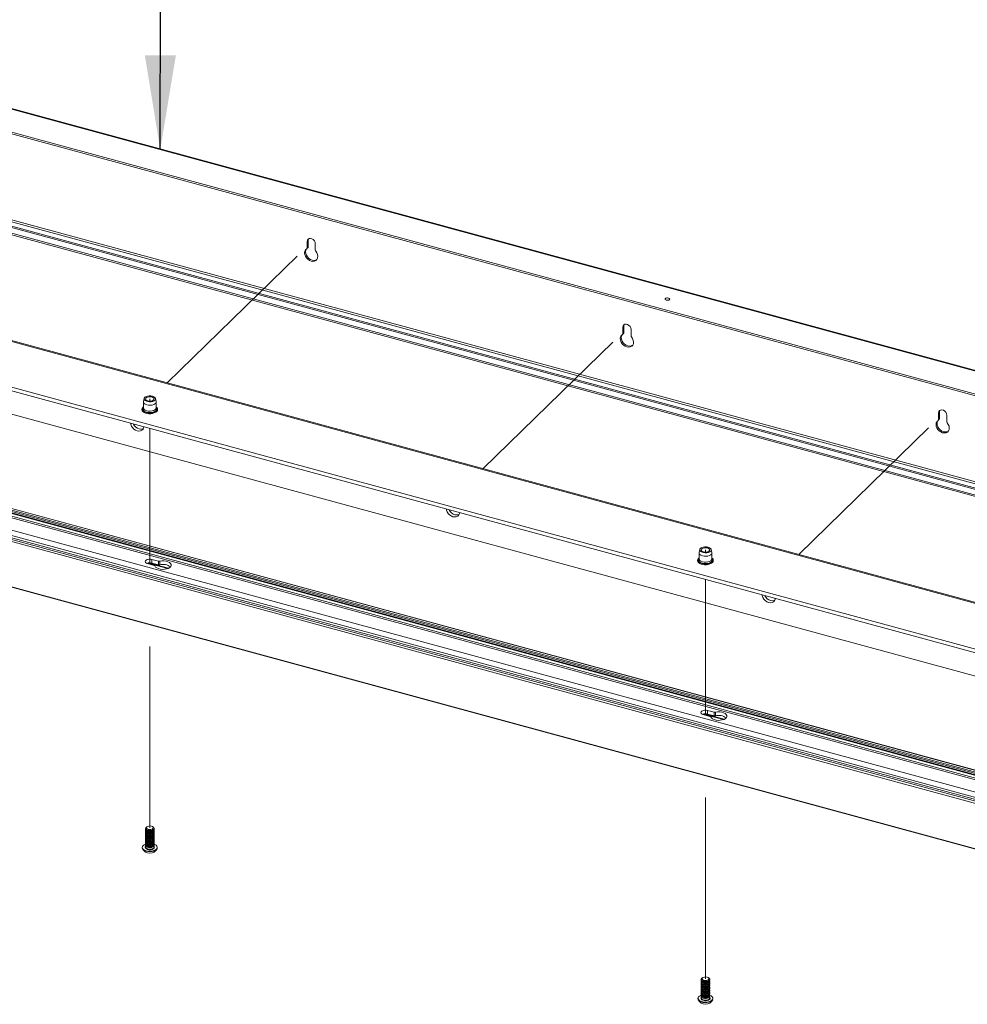
# Paper-space layout 'Sheet3' of a CAD drawing. Units: millimetres. Extents: x 0 to 420, y 0 to 297.
# Drawn here: x 357 to 390, y 182 to 217 of the extents above; entities that cross this region are included whole.
import ezdxf

# ---------------------------------------------------------------- set-up
doc = ezdxf.new("R2010")
doc.units = ezdxf.units.MM
doc.linetypes.add('PHANTOM', pattern=[12.7, 6.35, -1.27, 1.27, -1.27, 1.27, -1.27])
doc.dimstyles.new('SLDDIMSTYLE6', dxfattribs={"dimtxt": 0.18, "dimasz": 3.302, "dimexe": 0, "dimexo": 0.0625, "dimgap": 0, "dimtad": 0, "dimtih": 1, "dimtoh": 1, "dimdec": 0, "dimrnd": 1e-09, "dimzin": 0, "dimdsep": 46, "dimtxsty": 'Standard', "dimsah": 1, "dimcen": 0.09, "dimadec": 0, "dimazin": 0, "dimtfac": 3.302, "dimtdec": 0, "dimtofl": 0, "dimtmove": 0, "dimatfit": 3, "dimfxl": 1, "dimfrac": 2, "dimtolj": 1, "dimtzin": 0, "dimarcsym": 0})

psp = doc.layouts.new('Sheet3')

# ---------------------------------------------------------------- linework, layer by layer
at = {"color": 7, "linetype": 'Continuous', "lineweight": 18}
for p, q in [((405.2638, 186.2152), (216.2194, 237.5934)), ((405.2769, 186.2206), (216.2325, 237.5988)), ((215.9627, 237.3429), (405.0071, 185.9647)), ((216.1005, 237.4505), (405.1449, 186.0723)), ((216.1084, 237.477), (405.1527, 186.0988)), ((216.1493, 237.3429), (405.1937, 185.9647)), ((216.1673, 237.5056), (405.2117, 186.1274)), ((216.1727, 237.5479), (405.2171, 186.1697)), ((215.6127, 237.0013), (404.6571, 185.6231)), ((404.377, 185.3069), (215.3327, 236.6851)), ((215.356, 236.7508), (404.4004, 185.3725)), ((215.4027, 236.7963), (404.4471, 185.4181)), ((215.467, 236.8511), (404.5114, 185.4729)), ((404.5172, 185.4767), (215.4728, 236.8549)), ((215.3327, 235.0903), (404.377, 183.7121)), ((215.3378, 235.0776), (404.3822, 183.6994)), ((411.3448, 198.5489), (316.8227, 224.238)), ((411.3776, 198.5624), (316.8554, 224.2515)), ((316.181, 223.6117), (410.7031, 197.9226)), ((316.181, 223.5474), (410.7031, 197.8583)), ((411.8104, 194.5514), (316.846, 220.3607)), ((411.437, 194.3798), (316.4726, 220.1891)), ((411.472, 194.414), (316.5076, 220.2233)), ((316.8227, 220.295), (411.7871, 194.4857)), ((411.437, 194.187), (316.4726, 219.9963)), ((316.4982, 219.9326), (411.4626, 194.1233)), ((405.6955, 191.9474), (310.7311, 217.7567)), ((405.7479, 191.969), (310.7835, 217.7783)), ((402.201, 191.2957), (311.6587, 215.9031)), ((311.6587, 215.7745), (402.098, 191.1951)), ((401.5943, 190.5196), (311.122, 215.1081)), ((367.0036, 208.7861), (367.0386, 208.8203)), ((367.0036, 208.5539), (367.0036, 208.7861)), ((367.0386, 208.5881), (367.0386, 208.8203)), ((367.291, 208.708), (367.291, 208.4758)), ((366.9943, 208.5302), (367.0293, 208.5643)), ((367.0036, 208.5539), (367.0386, 208.5881)), ((378.0495, 205.5256), (378.0845, 205.5598)), ((378.0588, 205.7815), (378.0938, 205.8157)), ((378.0588, 205.5494), (378.0588, 205.7815)), ((378.0588, 205.5494), (378.0938, 205.5835)), ((378.0938, 205.5835), (378.0938, 205.8157)), ((378.3462, 205.7034), (378.3462, 205.4712)), ((361.2706, 203.1612), (361.2706, 202.9555)), ((361.297, 203.2807), (361.2722, 203.1751)), ((361.719, 203.1751), (361.6941, 203.2807)), ((361.7206, 202.9555), (361.7206, 203.1612)), ((389.114, 202.777), (389.149, 202.8111)), ((389.114, 202.5448), (389.114, 202.777)), ((389.149, 202.5789), (389.149, 202.8111)), ((389.1047, 202.521), (389.1397, 202.5552)), ((389.114, 202.5448), (389.149, 202.5789)), ((389.4014, 202.6988), (389.4014, 202.4667)), ((380.7542, 197.9927), (380.7294, 197.8871)), ((381.1762, 197.8871), (381.1513, 197.9927)), ((361.8039, 197.5827), (361.5714, 197.6458)), ((361.5714, 197.5194), (361.5714, 197.6458)), ((380.7278, 197.8732), (380.7278, 197.6674)), ((381.1778, 197.6674), (381.1778, 197.8732)), ((361.4198, 197.4978), (361.6522, 197.4346)), ((361.4218, 197.5199), (362.1319, 197.327)), ((361.4546, 197.5264), (362.1539, 197.3363)), ((361.8039, 197.4562), (361.5714, 197.5194)), ((361.8039, 197.4562), (361.8039, 197.5827)), ((361.8468, 197.4553), (361.8468, 197.5818)), ((380.8769, 192.2097), (381.1094, 192.1466)), ((380.879, 192.2319), (381.5891, 192.0389)), ((380.9118, 192.2383), (381.6111, 192.0483)), ((381.261, 192.2946), (381.0286, 192.3578)), ((381.0286, 192.2314), (381.0286, 192.3578)), ((381.261, 192.1682), (381.0286, 192.2314)), ((381.261, 192.1682), (381.261, 192.2946)), ((381.304, 192.1673), (381.304, 192.2937)), ((361.3978, 188.2865), (361.3757, 188.2713)), ((361.6155, 188.2713), (361.5933, 188.2865)), ((361.3456, 188.2249), (361.3456, 188.2107)), ((361.3456, 188.1775), (361.3456, 188.1562)), ((361.3456, 188.1229), (361.3456, 188.1016)), ((361.3456, 188.0684), (361.3456, 188.0471)), ((361.3456, 188.0138), (361.3456, 187.9926)), ((361.3456, 187.9593), (361.3456, 187.938)), ((361.4186, 188.1444), (361.4328, 188.1401)), ((361.4186, 188.0899), (361.4328, 188.0855)), ((361.4186, 188.0354), (361.4328, 188.031)), ((361.4186, 187.9808), (361.4328, 187.9764)), ((361.5584, 188.1401), (361.5726, 188.1444)), ((361.5584, 188.0855), (361.5726, 188.0899)), ((361.5584, 188.031), (361.5726, 188.0354)), ((361.5584, 187.9764), (361.5726, 187.9808)), ((361.6456, 188.2107), (361.6456, 188.2249)), ((361.6456, 188.1562), (361.6456, 188.1775)), ((361.6456, 188.1016), (361.6456, 188.1229)), ((361.6456, 188.0471), (361.6456, 188.0684)), ((361.6456, 187.9926), (361.6456, 188.0138)), ((361.6456, 187.938), (361.6456, 187.9593)), ((361.3456, 187.9047), (361.3456, 187.8835)), ((361.3456, 187.8502), (361.3456, 187.8289)), ((361.3456, 187.7956), (361.3456, 187.7744)), ((361.3456, 187.7411), (361.3456, 187.7198)), ((361.3456, 187.6865), (361.3456, 187.6653)), ((361.3456, 187.632), (361.3456, 187.5736)), ((361.4186, 187.9263), (361.4328, 187.9219)), ((361.4186, 187.8717), (361.4328, 187.8673)), ((361.4186, 187.8172), (361.4328, 187.8128)), ((361.4186, 187.7626), (361.4328, 187.7582)), ((361.4186, 187.7081), (361.4328, 187.7037)), ((361.4186, 187.6535), (361.4328, 187.6491)), ((361.4186, 187.599), (361.4328, 187.5946)), ((361.5584, 187.9219), (361.5726, 187.9263)), ((361.5584, 187.8673), (361.5726, 187.8717)), ((361.5584, 187.8128), (361.5726, 187.8172)), ((361.5584, 187.7582), (361.5726, 187.7626)), ((361.5584, 187.7037), (361.5726, 187.7081)), ((361.5584, 187.6491), (361.5726, 187.6535)), ((361.5584, 187.5946), (361.5726, 187.599)), ((361.6456, 187.8835), (361.6456, 187.9047)), ((361.6456, 187.8289), (361.6456, 187.8502)), ((361.6456, 187.7744), (361.6456, 187.7956)), ((361.6456, 187.7198), (361.6456, 187.7411)), ((361.6456, 187.6653), (361.6456, 187.6865)), ((361.6456, 187.5736), (361.6456, 187.632)), ((361.2331, 187.5629), (361.2331, 187.5466)), ((361.7581, 187.5466), (361.7581, 187.5629)), ((380.8028, 182.9368), (380.8028, 182.9227)), ((380.8028, 182.8894), (380.8028, 182.8681)), ((380.8028, 182.8349), (380.8028, 182.8136)), ((380.8028, 182.7803), (380.8028, 182.7591)), ((380.855, 182.9984), (380.8329, 182.9833)), ((380.8758, 182.8564), (380.89, 182.852)), ((380.8758, 182.8019), (380.89, 182.7975)), ((381.0156, 182.852), (381.0298, 182.8564)), ((381.0156, 182.7975), (381.0298, 182.8019)), ((381.0727, 182.9833), (381.0505, 182.9984)), ((381.1028, 182.9227), (381.1028, 182.9368)), ((381.1028, 182.8681), (381.1028, 182.8894)), ((381.1028, 182.8136), (381.1028, 182.8349)), ((381.1028, 182.7591), (381.1028, 182.7803)), ((380.8028, 182.7258), (380.8028, 182.7045)), ((380.8028, 182.6712), (380.8028, 182.65)), ((380.8028, 182.6167), (380.8028, 182.5954)), ((380.8028, 182.5621), (380.8028, 182.5409)), ((380.8028, 182.5076), (380.8028, 182.4863)), ((380.8028, 182.453), (380.8028, 182.4318)), ((380.8758, 182.7473), (380.89, 182.7429)), ((380.8758, 182.6928), (380.89, 182.6884)), ((380.8758, 182.6382), (380.89, 182.6338)), ((380.8758, 182.5837), (380.89, 182.5793)), ((380.8758, 182.5291), (380.89, 182.5247)), ((380.8758, 182.4746), (380.89, 182.4702)), ((380.8758, 182.42), (380.89, 182.4156)), ((381.0156, 182.7429), (381.0298, 182.7473)), ((381.0156, 182.6884), (381.0298, 182.6928)), ((381.0156, 182.6338), (381.0298, 182.6382)), ((381.0156, 182.5793), (381.0298, 182.5837)), ((381.0156, 182.5247), (381.0298, 182.5291)), ((381.0156, 182.4702), (381.0298, 182.4746)), ((381.0156, 182.4156), (381.0298, 182.42)), ((381.1028, 182.7045), (381.1028, 182.7258)), ((381.1028, 182.65), (381.1028, 182.6712)), ((381.1028, 182.5954), (381.1028, 182.6167)), ((381.1028, 182.5409), (381.1028, 182.5621)), ((381.1028, 182.4863), (381.1028, 182.5076)), ((381.1028, 182.4318), (381.1028, 182.453)), ((380.6903, 182.2749), (380.6903, 182.2586)), ((380.8028, 182.3985), (380.8028, 182.3772)), ((380.8028, 182.3439), (380.8028, 182.2856)), ((380.8758, 182.3655), (380.89, 182.3611)), ((380.8758, 182.3109), (380.89, 182.3065)), ((381.0156, 182.3611), (381.0298, 182.3655)), ((381.0156, 182.3065), (381.0298, 182.3109)), ((381.1028, 182.3772), (381.1028, 182.3985)), ((381.1028, 182.2856), (381.1028, 182.3439)), ((381.2153, 182.2586), (381.2153, 182.2749))]:
    psp.add_line(p, q, dxfattribs=at)
at = {"color": 7, "linetype": 'PHANTOM', "lineweight": 18}
for p, q in [((362.1086, 203.8292), (367.1473, 208.7471)), ((373.1639, 200.8246), (378.2025, 205.7425)), ((361.4956, 203.1911), (361.4956, 203.2684)), ((384.2191, 197.82), (389.2577, 202.7379)), ((361.4956, 197.4772), (361.4956, 202.2299)), ((380.9528, 197.9031), (380.9528, 197.9803)), ((380.9528, 192.1891), (380.9528, 196.9419)), ((361.4956, 188.2486), (361.4956, 195.355)), ((380.9528, 182.9606), (380.9528, 190.067))]:
    psp.add_line(p, q, dxfattribs=at)
at = {"color": 174, "linetype": 'Continuous', "lineweight": 18}
for p, q in [((362.1244, 197.3242), (361.4131, 197.5175)), ((381.5816, 192.0361), (380.8703, 192.2295))]:
    psp.add_line(p, q, dxfattribs=at)
at = {"color": 7, "linetype": 'Continuous', "lineweight": 18, "flags": 128}
for points in [[(367.0036, 208.7861), (367.0122, 208.8314), (367.0372, 208.8665), (367.0754, 208.8872), (367.1223, 208.891), (367.1722, 208.8774), (367.2191, 208.8482), (367.2574, 208.8067), (367.2823, 208.758), (367.291, 208.708)], [(367.0386, 208.8203), (367.0472, 208.8656), (367.0535, 208.8781)], [(367.3051, 208.4405), (367.3443, 208.3839), (367.3697, 208.3226), (367.3794, 208.261), (367.3727, 208.2035), (367.3502, 208.1541), (367.3135, 208.1162), (367.265, 208.0926), (367.2083, 208.0848), (367.1473, 208.0935), (367.0862, 208.118), (367.0295, 208.1566), (366.9811, 208.2065), (366.9443, 208.2644), (366.9218, 208.3261), (366.9152, 208.3872), (366.9249, 208.4435), (366.9502, 208.491), (366.9894, 208.5264)], [(367.3467, 208.1491), (367.3, 208.1267), (367.2433, 208.119), (367.1823, 208.1276), (367.1213, 208.1521), (367.0645, 208.1907), (367.0161, 208.2407), (366.9793, 208.2986), (366.9568, 208.3602), (366.9502, 208.4214), (366.9599, 208.4776), (366.9828, 208.522)], [(379.584, 206.7266), (379.6139, 206.722), (379.6449, 206.7237), (379.6724, 206.7313), (379.6921, 206.7438), (379.701, 206.7592), (379.6977, 206.7752), (379.6829, 206.7893), (379.6587, 206.7995), (379.6287, 206.8041), (379.5977, 206.8024), (379.5702, 206.7947), (379.5506, 206.7823), (379.5417, 206.7668), (379.5449, 206.7509), (379.5597, 206.7367), (379.584, 206.7266)], [(378.0588, 205.7815), (378.0675, 205.8268), (378.0924, 205.8619), (378.1306, 205.8826), (378.1775, 205.8864), (378.2275, 205.8729), (378.2744, 205.8436), (378.3126, 205.8021), (378.3376, 205.7534), (378.3462, 205.7034)], [(378.0938, 205.8157), (378.1025, 205.861), (378.1088, 205.8735)], [(378.3604, 205.436), (378.3996, 205.3793), (378.4249, 205.318), (378.4346, 205.2565), (378.428, 205.1989), (378.4055, 205.1495), (378.3687, 205.1116), (378.3203, 205.088), (378.2635, 205.0802), (378.2025, 205.0889), (378.1415, 205.1134), (378.0847, 205.152), (378.0363, 205.202), (377.9995, 205.2598), (377.977, 205.3215), (377.9704, 205.3826), (377.9801, 205.4389), (378.0054, 205.4864), (378.0446, 205.5218)], [(378.402, 205.1445), (378.3553, 205.1221), (378.2985, 205.1144), (378.2375, 205.1231), (378.1765, 205.1475), (378.1197, 205.1861), (378.0713, 205.2361), (378.0345, 205.294), (378.012, 205.3557), (378.0054, 205.4168), (378.0151, 205.4731), (378.038, 205.5174)], [(361.719, 203.1751), (361.7202, 203.1546), (361.7075, 203.1223), (361.6776, 203.0931), (361.633, 203.0694), (361.5772, 203.0532), (361.5148, 203.0458), (361.4509, 203.0476), (361.3906, 203.0587), (361.3388, 203.0781), (361.2997, 203.1042), (361.2764, 203.135), (361.271, 203.1678), (361.2722, 203.1751)], [(361.5889, 203.3595), (361.6369, 203.3412), (361.6724, 203.3166), (361.6921, 203.2876), (361.6943, 203.2569), (361.679, 203.2272), (361.6473, 203.2012), (361.6021, 203.1812), (361.5475, 203.1689), (361.4882, 203.1654), (361.4297, 203.1711), (361.3769, 203.1854), (361.3347, 203.2071), (361.3069, 203.2343), (361.2957, 203.2644), (361.3024, 203.295), (361.3262, 203.3231), (361.365, 203.3464), (361.4155, 203.3627), (361.4731, 203.3707), (361.5326, 203.3696), (361.5889, 203.3595)], [(361.5656, 203.3367), (361.6067, 203.3202), (361.6345, 203.2975), (361.6455, 203.2713), (361.6384, 203.2447), (361.6141, 203.221), (361.5755, 203.203), (361.5272, 203.1928), (361.4752, 203.1918), (361.4256, 203.2), (361.3844, 203.2165), (361.3567, 203.2392), (361.3457, 203.2654), (361.3528, 203.292), (361.3771, 203.3157), (361.4157, 203.3337), (361.4639, 203.3439), (361.516, 203.3449), (361.5656, 203.3367)], [(361.2712, 202.9834), (361.2502, 202.9663), (361.2268, 202.93), (361.2208, 202.8916), (361.2311, 202.8557), (361.2553, 202.8235), (361.2932, 202.795), (361.3434, 202.772), (361.4024, 202.7561), (361.4665, 202.7483), (361.5082, 202.7486)], [(361.5082, 202.7486), (361.5322, 202.7488), (361.5959, 202.7575), (361.6539, 202.7742), (361.7032, 202.7982), (361.741, 202.8288), (361.7643, 202.8651), (361.7704, 202.9035), (361.7601, 202.9394), (361.7359, 202.9716), (361.7206, 202.9831)], [(389.114, 202.777), (389.1227, 202.8222), (389.1476, 202.8574), (389.1859, 202.8781), (389.2328, 202.8819), (389.2827, 202.8683), (389.3296, 202.839), (389.3678, 202.7975), (389.3928, 202.7488), (389.4014, 202.6988)], [(389.149, 202.8111), (389.1577, 202.8564), (389.164, 202.869)], [(389.4156, 202.4314), (389.4548, 202.3747), (389.4801, 202.3135), (389.4898, 202.2519), (389.4832, 202.1944), (389.4607, 202.1449), (389.4239, 202.1071), (389.3755, 202.0834), (389.3188, 202.0756), (389.2577, 202.0843), (389.1967, 202.1088), (389.14, 202.1474), (389.0915, 202.1974), (389.0548, 202.2553), (389.0323, 202.3169), (389.0256, 202.378), (389.0353, 202.4343), (389.0607, 202.4818), (389.0999, 202.5172)], [(389.4572, 202.14), (389.4105, 202.1176), (389.3538, 202.1098), (389.2927, 202.1185), (389.2317, 202.143), (389.175, 202.1816), (389.1265, 202.2316), (389.0898, 202.2894), (389.0673, 202.3511), (389.0606, 202.4122), (389.0703, 202.4685), (389.0933, 202.5128)], [(361.2866, 202.2868), (361.2811, 202.2579), (361.2587, 202.2085), (361.2219, 202.1706), (361.1734, 202.147), (361.1167, 202.1392), (361.0557, 202.1479), (360.9947, 202.1724), (360.9379, 202.211), (360.8895, 202.261), (360.8527, 202.3188), (360.8302, 202.3805), (360.8248, 202.4123)], [(361.2684, 202.225), (361.2434, 202.2153), (361.1867, 202.2075), (361.1257, 202.2162), (361.0647, 202.2407), (361.0079, 202.2793), (360.9595, 202.3293), (360.9236, 202.3854)], [(372.3418, 199.2822), (372.3364, 199.2534), (372.3139, 199.2039), (372.2771, 199.166), (372.2287, 199.1424), (372.1719, 199.1346), (372.1109, 199.1433), (372.0499, 199.1678), (371.9932, 199.2064), (371.9447, 199.2564), (371.9079, 199.3142), (371.8855, 199.3759), (371.88, 199.4077)], [(372.3236, 199.2204), (372.2987, 199.2107), (372.2419, 199.203), (372.1809, 199.2116), (372.1199, 199.2361), (372.0632, 199.2747), (372.0147, 199.3247), (371.9788, 199.3808)], [(381.0461, 198.0714), (381.0941, 198.0532), (381.1296, 198.0285), (381.1493, 197.9995), (381.1515, 197.9688), (381.1362, 197.9392), (381.1045, 197.9132), (381.0593, 197.8931), (381.0047, 197.8808), (380.9454, 197.8774), (380.8869, 197.8831), (380.8341, 197.8974), (380.7919, 197.9191), (380.7641, 197.9462), (380.7529, 197.9764), (380.7596, 198.0069), (380.7834, 198.0351), (380.8222, 198.0583), (380.8727, 198.0747), (380.9303, 198.0827), (380.9898, 198.0815), (381.0461, 198.0714)], [(381.0228, 198.0486), (381.0639, 198.0322), (381.0917, 198.0095), (381.1027, 197.9833), (381.0956, 197.9567), (381.0713, 197.9329), (381.0327, 197.9149), (380.9844, 197.9048), (380.9324, 197.9038), (380.8828, 197.912), (380.8416, 197.9284), (380.8139, 197.9511), (380.8029, 197.9774), (380.81, 198.004), (380.8343, 198.0277), (380.8729, 198.0457), (380.9211, 198.0558), (380.9732, 198.0568), (381.0228, 198.0486)], [(361.5714, 197.6458), (361.5177, 197.6547), (361.4613, 197.6536), (361.409, 197.6427), (361.3672, 197.6231), (361.3409, 197.5974), (361.3332, 197.5686), (361.3451, 197.5402), (361.3752, 197.5156), (361.4198, 197.4978)], [(361.6779, 197.4169), (361.7016, 197.3806), (361.7425, 197.3487), (361.798, 197.3233), (361.8642, 197.306), (361.9369, 197.298), (362.011, 197.2999), (362.0818, 197.3115), (362.1444, 197.3321), (362.1947, 197.3602), (362.2294, 197.394), (362.2461, 197.4313), (362.2436, 197.4695), (362.2223, 197.5061), (362.1835, 197.5387), (362.1297, 197.5651), (362.0646, 197.5835), (361.9926, 197.5927), (361.9183, 197.5921), (361.8468, 197.5818)], [(380.7284, 197.6953), (380.7074, 197.6783), (380.684, 197.642), (380.678, 197.6036), (380.6883, 197.5676), (380.7125, 197.5354), (380.7504, 197.507), (380.8006, 197.4839), (380.8596, 197.4681), (380.9237, 197.4602), (380.9654, 197.4605)], [(381.1762, 197.8871), (381.1774, 197.8665), (381.1647, 197.8342), (381.1348, 197.805), (381.0902, 197.7814), (381.0344, 197.7652), (380.972, 197.7577), (380.9081, 197.7596), (380.8478, 197.7707), (380.796, 197.7901), (380.7569, 197.8162), (380.7336, 197.8469), (380.7282, 197.8798), (380.7294, 197.8871)], [(380.9654, 197.4605), (380.9894, 197.4607), (381.0531, 197.4695), (381.1111, 197.4862), (381.1604, 197.5101), (381.1982, 197.5407), (381.2215, 197.577), (381.2276, 197.6154), (381.2173, 197.6514), (381.1931, 197.6836), (381.1778, 197.695)], [(383.397, 196.2776), (383.3916, 196.2488), (383.3691, 196.1994), (383.3323, 196.1615), (383.2839, 196.1378), (383.2272, 196.1301), (383.1661, 196.1387), (383.1051, 196.1632), (383.0484, 196.2018), (382.9999, 196.2518), (382.9632, 196.3097), (382.9407, 196.3713), (382.9352, 196.4031)], [(383.3789, 196.2158), (383.3539, 196.2062), (383.2972, 196.1984), (383.2361, 196.2071), (383.1751, 196.2316), (383.1184, 196.2702), (383.0699, 196.3201), (383.034, 196.3763)], [(381.0286, 192.3578), (380.9749, 192.3667), (380.9185, 192.3656), (380.8662, 192.3546), (380.8244, 192.3351), (380.7981, 192.3094), (380.7904, 192.2806), (380.8023, 192.2522), (380.8324, 192.2276), (380.8769, 192.2097)], [(381.1351, 192.1288), (381.1588, 192.0926), (381.1997, 192.0607), (381.2552, 192.0352), (381.3214, 192.0179), (381.3941, 192.01), (381.4682, 192.0119), (381.539, 192.0235), (381.6016, 192.044), (381.6519, 192.0721), (381.6866, 192.106), (381.7033, 192.1432), (381.7008, 192.1815), (381.6795, 192.2181), (381.6407, 192.2507), (381.5869, 192.2771), (381.5218, 192.2955), (381.4498, 192.3047), (381.3755, 192.3041), (381.304, 192.2937)], [(361.4385, 188.193), (361.4015, 188.2084), (361.3788, 188.23), (361.3738, 188.2545), (361.3874, 188.278), (361.4175, 188.2971), (361.4595, 188.3088), (361.5069, 188.3114), (361.5527, 188.3043), (361.5897, 188.2889), (361.6124, 188.2672), (361.6173, 188.2428), (361.6037, 188.2193), (361.5737, 188.2002), (361.5317, 188.1885), (361.4843, 188.1859), (361.4385, 188.193)], [(361.6283, 188.1747), (361.5963, 188.1535), (361.5522, 188.1392), (361.5013, 188.1335), (361.4497, 188.1372), (361.4036, 188.1497), (361.3686, 188.1696), (361.349, 188.1944), (361.3456, 188.2107)], [(361.6283, 188.1201), (361.5963, 188.0989), (361.5522, 188.0847), (361.5013, 188.079), (361.4497, 188.0826), (361.4036, 188.0952), (361.3686, 188.115), (361.349, 188.1399), (361.3456, 188.1562)], [(361.6283, 188.0656), (361.5963, 188.0444), (361.5522, 188.0301), (361.5013, 188.0244), (361.4497, 188.0281), (361.4036, 188.0406), (361.3686, 188.0605), (361.349, 188.0853), (361.3456, 188.1016)], [(361.6283, 188.011), (361.5963, 187.9899), (361.5522, 187.9756), (361.5013, 187.9699), (361.4497, 187.9736), (361.4036, 187.9861), (361.3686, 188.006), (361.349, 188.0308), (361.3456, 188.0471)], [(361.6283, 187.9565), (361.5963, 187.9353), (361.5522, 187.921), (361.5013, 187.9154), (361.4497, 187.919), (361.4036, 187.9315), (361.3686, 187.9514), (361.349, 187.9763), (361.3456, 187.9926)], [(361.6283, 187.902), (361.5963, 187.8808), (361.5522, 187.8665), (361.5013, 187.8608), (361.4497, 187.8645), (361.4036, 187.877), (361.3686, 187.8969), (361.349, 187.9217), (361.3456, 187.938)], [(361.4256, 188.1566), (361.3844, 188.173), (361.3567, 188.1957), (361.3457, 188.2219), (361.3528, 188.2485), (361.3757, 188.2713)], [(361.6283, 188.1414), (361.5963, 188.1202), (361.5522, 188.1059), (361.5013, 188.1003), (361.4497, 188.1039), (361.4036, 188.1164), (361.3686, 188.1363), (361.349, 188.1612), (361.347, 188.188), (361.3491, 188.1941)], [(361.6283, 188.0869), (361.5963, 188.0657), (361.5522, 188.0514), (361.5013, 188.0457), (361.4497, 188.0494), (361.4036, 188.0619), (361.3686, 188.0818), (361.349, 188.1066), (361.347, 188.1334), (361.3491, 188.1396)], [(361.6283, 188.0323), (361.5963, 188.0111), (361.5522, 187.9968), (361.5013, 187.9912), (361.4497, 187.9948), (361.4036, 188.0073), (361.3686, 188.0272), (361.349, 188.0521), (361.347, 188.0789), (361.3491, 188.085)], [(361.6283, 187.9778), (361.5963, 187.9566), (361.5522, 187.9423), (361.5013, 187.9366), (361.4497, 187.9403), (361.4036, 187.9528), (361.3686, 187.9727), (361.349, 187.9975), (361.347, 188.0243), (361.3491, 188.0305)], [(361.6283, 187.9232), (361.5963, 187.902), (361.5522, 187.8877), (361.5013, 187.8821), (361.4497, 187.8857), (361.4036, 187.8982), (361.3686, 187.9181), (361.349, 187.943), (361.347, 187.9698), (361.3491, 187.9759)], [(361.6155, 188.2713), (361.6345, 188.254), (361.6455, 188.2278), (361.6384, 188.2012), (361.6141, 188.1775), (361.5755, 188.1595), (361.5272, 188.1494), (361.4752, 188.1483), (361.4256, 188.1566)], [(361.6456, 188.2107), (361.6442, 188.2002), (361.6283, 188.1747)], [(361.6421, 188.1941), (361.6422, 188.1938), (361.6442, 188.1669), (361.6283, 188.1414)], [(361.6456, 188.1562), (361.6442, 188.1457), (361.6283, 188.1201)], [(361.6421, 188.1396), (361.6422, 188.1392), (361.6442, 188.1124), (361.6283, 188.0869)], [(361.6456, 188.1016), (361.6442, 188.0911), (361.6283, 188.0656)], [(361.6421, 188.085), (361.6422, 188.0847), (361.6442, 188.0579), (361.6283, 188.0323)], [(361.6456, 188.0471), (361.6442, 188.0366), (361.6283, 188.011)], [(361.6421, 188.0305), (361.6422, 188.0301), (361.6442, 188.0033), (361.6283, 187.9778)], [(361.6456, 187.9926), (361.6442, 187.982), (361.6283, 187.9565)], [(361.6421, 187.9759), (361.6422, 187.9756), (361.6442, 187.9488), (361.6283, 187.9232)], [(361.6456, 187.938), (361.6442, 187.9275), (361.6283, 187.902)], [(361.3731, 187.4433), (361.3172, 187.4637), (361.2734, 187.4909), (361.2448, 187.523), (361.2333, 187.5578), (361.2396, 187.5929), (361.2634, 187.626), (361.303, 187.6548), (361.3456, 187.6739)], [(361.6283, 187.8474), (361.5963, 187.8262), (361.5522, 187.8119), (361.5013, 187.8063), (361.4497, 187.8099), (361.4036, 187.8224), (361.3686, 187.8423), (361.349, 187.8672), (361.3456, 187.8835)], [(361.6283, 187.7929), (361.5963, 187.7717), (361.5522, 187.7574), (361.5013, 187.7517), (361.4497, 187.7554), (361.4036, 187.7679), (361.3686, 187.7878), (361.349, 187.8126), (361.3456, 187.8289)], [(361.6283, 187.7383), (361.5963, 187.7171), (361.5522, 187.7028), (361.5013, 187.6972), (361.4497, 187.7008), (361.4036, 187.7133), (361.3686, 187.7332), (361.349, 187.7581), (361.3456, 187.7744)], [(361.6283, 187.6838), (361.5963, 187.6626), (361.5522, 187.6483), (361.5013, 187.6426), (361.4497, 187.6463), (361.4036, 187.6588), (361.3686, 187.6787), (361.349, 187.7035), (361.3456, 187.7198)], [(361.6283, 187.6292), (361.5963, 187.608), (361.5522, 187.5937), (361.5013, 187.5881), (361.4497, 187.5917), (361.4036, 187.6042), (361.3686, 187.6241), (361.349, 187.649), (361.3456, 187.6653)], [(361.6283, 187.8687), (361.5963, 187.8475), (361.5522, 187.8332), (361.5013, 187.8275), (361.4497, 187.8312), (361.4036, 187.8437), (361.3686, 187.8636), (361.349, 187.8884), (361.347, 187.9152), (361.3491, 187.9214)], [(361.6283, 187.8141), (361.5963, 187.7929), (361.5522, 187.7786), (361.5013, 187.773), (361.4497, 187.7766), (361.4036, 187.7892), (361.3686, 187.809), (361.349, 187.8339), (361.347, 187.8607), (361.3491, 187.8668)], [(361.6283, 187.7596), (361.5963, 187.7384), (361.5522, 187.7241), (361.5013, 187.7184), (361.4497, 187.7221), (361.4036, 187.7346), (361.3686, 187.7545), (361.349, 187.7793), (361.347, 187.8061), (361.3491, 187.8123)], [(361.6283, 187.705), (361.5963, 187.6838), (361.5522, 187.6695), (361.5013, 187.6639), (361.4497, 187.6675), (361.4036, 187.6801), (361.3686, 187.6999), (361.349, 187.7248), (361.347, 187.7516), (361.3491, 187.7577)], [(361.6283, 187.6505), (361.5963, 187.6293), (361.5522, 187.615), (361.5013, 187.6093), (361.4497, 187.613), (361.4036, 187.6255), (361.3686, 187.6454), (361.349, 187.6702), (361.347, 187.697), (361.3491, 187.7032)], [(361.6283, 187.5959), (361.5963, 187.5747), (361.5522, 187.5605), (361.5013, 187.5548), (361.4497, 187.5584), (361.4036, 187.571), (361.3686, 187.5908), (361.349, 187.6157), (361.347, 187.6425), (361.3491, 187.6486)], [(361.6456, 187.6739), (361.674, 187.6621), (361.7178, 187.6349), (361.7464, 187.6028), (361.7579, 187.5681), (361.7515, 187.5329), (361.7277, 187.4998), (361.6881, 187.471), (361.6354, 187.4485), (361.5731, 187.4337), (361.5056, 187.4278), (361.4373, 187.4311), (361.3731, 187.4433)], [(361.6421, 187.9214), (361.6422, 187.921), (361.6442, 187.8942), (361.6283, 187.8687)], [(361.6456, 187.8835), (361.6442, 187.8729), (361.6283, 187.8474)], [(361.6421, 187.8668), (361.6422, 187.8665), (361.6442, 187.8397), (361.6283, 187.8141)], [(361.6456, 187.8289), (361.6442, 187.8184), (361.6283, 187.7929)], [(361.6421, 187.8123), (361.6422, 187.8119), (361.6442, 187.7851), (361.6283, 187.7596)], [(361.6456, 187.7744), (361.6442, 187.7639), (361.6283, 187.7383)], [(361.6421, 187.7577), (361.6422, 187.7574), (361.6442, 187.7306), (361.6283, 187.705)], [(361.6456, 187.7198), (361.6442, 187.7093), (361.6283, 187.6838)], [(361.6421, 187.7032), (361.6422, 187.7028), (361.6442, 187.676), (361.6283, 187.6505)], [(361.6456, 187.6653), (361.6442, 187.6548), (361.6283, 187.6292)], [(361.6421, 187.6486), (361.6422, 187.6483), (361.6442, 187.6215), (361.6283, 187.5959)], [(361.3731, 187.4271), (361.3172, 187.4475), (361.2734, 187.4746), (361.2448, 187.5067), (361.2333, 187.5415), (361.2331, 187.5466)], [(361.3456, 187.5736), (361.3457, 187.5707), (361.3567, 187.5445), (361.3844, 187.5218), (361.4256, 187.5053)], [(361.7581, 187.5466), (361.7515, 187.5166), (361.7277, 187.4835), (361.6881, 187.4547), (361.6354, 187.4322), (361.5731, 187.4175), (361.5056, 187.4115), (361.4373, 187.4148), (361.3731, 187.4271)], [(361.4256, 187.5053), (361.4752, 187.4971), (361.5272, 187.4981), (361.5755, 187.5082), (361.6141, 187.5263), (361.6384, 187.55), (361.6456, 187.5736)], [(381.1028, 182.9227), (381.1028, 182.9223), (381.0935, 182.8959), (381.0672, 182.8728), (381.0272, 182.8556), (380.9781, 182.8465), (380.926, 182.8467), (380.8772, 182.856), (380.8374, 182.8733), (380.8116, 182.8966), (380.8028, 182.9227)], [(381.0993, 182.9061), (381.1028, 182.889), (381.0935, 182.8626), (381.0672, 182.8395), (381.0272, 182.8223), (380.9781, 182.8133), (380.926, 182.8134), (380.8772, 182.8227), (380.8374, 182.84), (380.8116, 182.8633), (380.8028, 182.8898), (380.8063, 182.9061)], [(381.1028, 182.8681), (381.1028, 182.8678), (381.0935, 182.8414), (381.0672, 182.8182), (381.0272, 182.8011), (380.9781, 182.792), (380.926, 182.7921), (380.8772, 182.8014), (380.8374, 182.8188), (380.8116, 182.8421), (380.8028, 182.8681)], [(381.0993, 182.8515), (381.1028, 182.8345), (381.0935, 182.8081), (381.0672, 182.7849), (381.0272, 182.7678), (380.9781, 182.7587), (380.926, 182.7588), (380.8772, 182.7681), (380.8374, 182.7855), (380.8116, 182.8088), (380.8028, 182.8352), (380.8063, 182.8515)], [(381.1028, 182.8136), (381.1028, 182.8132), (381.0935, 182.7868), (381.0672, 182.7637), (381.0272, 182.7465), (380.9781, 182.7375), (380.926, 182.7376), (380.8772, 182.7469), (380.8374, 182.7642), (380.8116, 182.7875), (380.8028, 182.8136)], [(381.0993, 182.797), (381.1028, 182.78), (381.0935, 182.7536), (381.0672, 182.7304), (381.0272, 182.7132), (380.9781, 182.7042), (380.926, 182.7043), (380.8772, 182.7136), (380.8374, 182.7309), (380.8116, 182.7542), (380.8028, 182.7807), (380.8063, 182.797)], [(381.0487, 182.8774), (381.0034, 182.8641), (380.9521, 182.8596), (380.9008, 182.8644), (380.8558, 182.8779), (380.8225, 182.8985), (380.8049, 182.9238), (380.8052, 182.9506), (380.8232, 182.9758), (380.8329, 182.9833)], [(381.0309, 182.9122), (380.989, 182.9004), (380.9416, 182.8979), (380.8958, 182.9049), (380.8588, 182.9203), (380.836, 182.9419), (380.831, 182.9664), (380.8446, 182.9899), (380.8746, 183.009), (380.9166, 183.0207), (380.964, 183.0233), (381.0098, 183.0163), (381.0468, 183.0009), (381.0696, 182.9793), (381.0745, 182.9548), (381.061, 182.9313), (381.0309, 182.9122)], [(381.0727, 182.9833), (381.083, 182.9751), (381.1006, 182.9499), (381.1004, 182.9231), (381.0823, 182.8979), (381.0487, 182.8774)], [(381.1028, 182.7591), (381.1028, 182.7587), (381.0935, 182.7323), (381.0672, 182.7091), (381.0272, 182.692), (380.9781, 182.6829), (380.926, 182.683), (380.8772, 182.6923), (380.8374, 182.7097), (380.8116, 182.733), (380.8028, 182.7591)], [(381.0993, 182.7424), (381.1028, 182.7254), (381.0935, 182.699), (381.0672, 182.6758), (381.0272, 182.6587), (380.9781, 182.6496), (380.926, 182.6498), (380.8772, 182.659), (380.8374, 182.6764), (380.8116, 182.6997), (380.8028, 182.7261), (380.8063, 182.7424)], [(381.1028, 182.7045), (381.1028, 182.7041), (381.0935, 182.6777), (381.0672, 182.6546), (381.0272, 182.6374), (380.9781, 182.6284), (380.926, 182.6285), (380.8772, 182.6378), (380.8374, 182.6551), (380.8116, 182.6784), (380.8028, 182.7045)], [(381.0993, 182.6879), (381.1028, 182.6709), (381.0935, 182.6445), (381.0672, 182.6213), (381.0272, 182.6041), (380.9781, 182.5951), (380.926, 182.5952), (380.8772, 182.6045), (380.8374, 182.6218), (380.8116, 182.6451), (380.8028, 182.6716), (380.8063, 182.6879)], [(381.1028, 182.65), (381.1028, 182.6496), (381.0935, 182.6232), (381.0672, 182.6), (381.0272, 182.5829), (380.9781, 182.5738), (380.926, 182.5739), (380.8772, 182.5832), (380.8374, 182.6006), (380.8116, 182.6239), (380.8028, 182.65)], [(381.0993, 182.6333), (381.1028, 182.6163), (381.0935, 182.5899), (381.0672, 182.5667), (381.0272, 182.5496), (380.9781, 182.5405), (380.926, 182.5407), (380.8772, 182.55), (380.8374, 182.5673), (380.8116, 182.5906), (380.8028, 182.617), (380.8063, 182.6333)], [(381.1028, 182.5954), (381.1028, 182.595), (381.0935, 182.5686), (381.0672, 182.5455), (381.0272, 182.5283), (380.9781, 182.5193), (380.926, 182.5194), (380.8772, 182.5287), (380.8374, 182.546), (380.8116, 182.5693), (380.8028, 182.5954)], [(381.0993, 182.5788), (381.1028, 182.5618), (381.0935, 182.5354), (381.0672, 182.5122), (381.0272, 182.495), (380.9781, 182.486), (380.926, 182.4861), (380.8772, 182.4954), (380.8374, 182.5127), (380.8116, 182.536), (380.8028, 182.5625), (380.8063, 182.5788)], [(381.1028, 182.5409), (381.1028, 182.5405), (381.0935, 182.5141), (381.0672, 182.4909), (381.0272, 182.4738), (380.9781, 182.4647), (380.926, 182.4648), (380.8772, 182.4741), (380.8374, 182.4915), (380.8116, 182.5148), (380.8028, 182.5409)], [(381.0993, 182.5242), (381.1028, 182.5072), (381.0935, 182.4808), (381.0672, 182.4576), (381.0272, 182.4405), (380.9781, 182.4314), (380.926, 182.4316), (380.8772, 182.4409), (380.8374, 182.4582), (380.8116, 182.4815), (380.8028, 182.5079), (380.8063, 182.5242)], [(381.1028, 182.4863), (381.1028, 182.486), (381.0935, 182.4596), (381.0672, 182.4364), (381.0272, 182.4192), (380.9781, 182.4102), (380.926, 182.4103), (380.8772, 182.4196), (380.8374, 182.4369), (380.8116, 182.4602), (380.8028, 182.4863)], [(381.0993, 182.4697), (381.1028, 182.4527), (381.0935, 182.4263), (381.0672, 182.4031), (381.0272, 182.3859), (380.9781, 182.3769), (380.926, 182.377), (380.8772, 182.3863), (380.8374, 182.4037), (380.8116, 182.427), (380.8028, 182.4534), (380.8063, 182.4697)], [(381.1028, 182.4318), (381.1028, 182.4314), (381.0935, 182.405), (381.0672, 182.3818), (381.0272, 182.3647), (380.9781, 182.3556), (380.926, 182.3558), (380.8772, 182.365), (380.8374, 182.3824), (380.8116, 182.4057), (380.8028, 182.4318)], [(381.1206, 182.1546), (381.0626, 182.1358), (380.9972, 182.1253), (380.9287, 182.124), (380.8619, 182.1318), (380.8012, 182.1482), (380.7509, 182.1722), (380.7144, 182.202), (380.6941, 182.2357), (380.6903, 182.2586)], [(381.1206, 182.1709), (381.0626, 182.1521), (380.9972, 182.1416), (380.9287, 182.1402), (380.8619, 182.148), (380.8012, 182.1645), (380.7509, 182.1884), (380.7144, 182.2183), (380.6941, 182.252), (380.6914, 182.2873), (380.7065, 182.3217), (380.7385, 182.3529), (380.785, 182.3788), (380.8028, 182.3858)], [(381.0993, 182.4151), (381.1028, 182.3981), (381.0935, 182.3717), (381.0672, 182.3486), (381.0272, 182.3314), (380.9781, 182.3223), (380.926, 182.3225), (380.8772, 182.3318), (380.8374, 182.3491), (380.8116, 182.3724), (380.8028, 182.3988), (380.8063, 182.4151)], [(381.1028, 182.3772), (381.1028, 182.3769), (381.0935, 182.3505), (381.0672, 182.3273), (381.0272, 182.3101), (380.9781, 182.3011), (380.926, 182.3012), (380.8772, 182.3105), (380.8374, 182.3278), (380.8116, 182.3511), (380.8028, 182.3772)], [(381.0993, 182.3606), (381.1028, 182.3436), (381.0935, 182.3172), (381.0672, 182.294), (381.0272, 182.2769), (380.9781, 182.2678), (380.926, 182.2679), (380.8772, 182.2772), (380.8374, 182.2946), (380.8116, 182.3179), (380.8028, 182.3443), (380.8063, 182.3606)], [(380.8028, 182.2856), (380.8049, 182.2725), (380.8225, 182.2473), (380.8558, 182.2266), (380.9008, 182.2131), (380.9521, 182.2083), (381.0034, 182.2129), (381.0487, 182.2262)], [(381.1028, 182.3858), (381.1044, 182.3852), (381.1547, 182.3613), (381.1912, 182.3314), (381.2115, 182.2977), (381.2142, 182.2625), (381.199, 182.228), (381.1671, 182.1968), (381.1206, 182.1709)]]:
    psp.add_lwpolyline(points, dxfattribs=at)
at = {"color": 7, "linetype": 'PHANTOM', "lineweight": 18, "flags": 128}
for points in [[(367.0036, 208.7861), (367.0122, 208.8314), (367.0372, 208.8665), (367.0754, 208.8872), (367.1223, 208.891), (367.1722, 208.8774), (367.2191, 208.8482), (367.2574, 208.8067), (367.2823, 208.758), (367.291, 208.708)], [(378.0588, 205.7815), (378.0675, 205.8268), (378.0924, 205.8619), (378.1306, 205.8826), (378.1775, 205.8864), (378.2275, 205.8729), (378.2744, 205.8436), (378.3126, 205.8021), (378.3376, 205.7534), (378.3462, 205.7034)], [(361.5656, 203.3367), (361.6067, 203.3202), (361.6345, 203.2975), (361.6455, 203.2713), (361.6384, 203.2447), (361.6141, 203.221), (361.5755, 203.203), (361.5272, 203.1928), (361.4752, 203.1918), (361.4256, 203.2), (361.3844, 203.2165), (361.3567, 203.2392), (361.3457, 203.2654), (361.3528, 203.292), (361.3771, 203.3157), (361.4157, 203.3337), (361.4639, 203.3439), (361.516, 203.3449), (361.5656, 203.3367)], [(389.114, 202.777), (389.1227, 202.8222), (389.1476, 202.8574), (389.1859, 202.8781), (389.2328, 202.8819), (389.2827, 202.8683), (389.3296, 202.839), (389.3678, 202.7975), (389.3928, 202.7488), (389.4014, 202.6988)], [(381.0461, 198.0714), (381.0941, 198.0532), (381.1296, 198.0285), (381.1493, 197.9995), (381.1515, 197.9688), (381.1362, 197.9392), (381.1045, 197.9132), (381.0593, 197.8931), (381.0047, 197.8808), (380.9454, 197.8774), (380.8869, 197.8831), (380.8341, 197.8974), (380.7919, 197.9191), (380.7641, 197.9462), (380.7529, 197.9764), (380.7596, 198.0069), (380.7834, 198.0351), (380.8222, 198.0583), (380.8727, 198.0747), (380.9303, 198.0827), (380.9898, 198.0815), (381.0461, 198.0714)], [(361.6155, 188.2713), (361.6345, 188.254), (361.6455, 188.2278), (361.6384, 188.2012), (361.6141, 188.1775), (361.5755, 188.1595), (361.5272, 188.1494), (361.4752, 188.1483), (361.4256, 188.1566), (361.3844, 188.173), (361.3567, 188.1957), (361.3457, 188.2219), (361.3528, 188.2485), (361.3757, 188.2713)], [(381.0727, 182.9833), (381.0917, 182.966), (381.1027, 182.9398), (381.0956, 182.9132), (381.0713, 182.8895), (381.0327, 182.8714), (380.9844, 182.8613), (380.9324, 182.8603), (380.8828, 182.8685), (380.8416, 182.885), (380.8139, 182.9077), (380.8029, 182.9339), (380.81, 182.9605), (380.8329, 182.9833)]]:
    psp.add_lwpolyline(points, dxfattribs=at)
at = {"color": 174, "linetype": 'Continuous', "lineweight": 18, "flags": 128}
for points in [[(361.7206, 202.9838), (361.7209, 202.9835), (361.7499, 202.951), (361.7616, 202.9157), (361.7552, 202.8801), (361.731, 202.8465), (361.6908, 202.8173), (361.6374, 202.7945), (361.5742, 202.7795), (361.5057, 202.7735), (361.4365, 202.7768), (361.3714, 202.7892), (361.3147, 202.8099), (361.2703, 202.8375), (361.2413, 202.87), (361.2296, 202.9053), (361.236, 202.9409), (361.2602, 202.9745), (361.2703, 202.9836)], [(361.7206, 202.9747), (361.7371, 202.9521), (361.7459, 202.9173), (361.7361, 202.8825), (361.7085, 202.8504), (361.6651, 202.8233), (361.6091, 202.8033), (361.5447, 202.7918), (361.4766, 202.7897), (361.41, 202.7971), (361.3497, 202.8135), (361.3002, 202.8376), (361.2653, 202.8677), (361.2474, 202.9016), (361.2479, 202.9367), (361.2668, 202.9705), (361.2706, 202.9747)], [(361.7206, 202.9555), (361.7202, 202.9489), (361.7075, 202.9165), (361.6776, 202.8874), (361.633, 202.8637), (361.5772, 202.8475), (361.5148, 202.84), (361.4509, 202.8419), (361.3906, 202.853), (361.3388, 202.8724), (361.2997, 202.8985), (361.2764, 202.9293), (361.2706, 202.9555)], [(381.1778, 197.6957), (381.1781, 197.6955), (381.2071, 197.6629), (381.2188, 197.6277), (381.2124, 197.592), (381.1882, 197.5585), (381.148, 197.5293), (381.0946, 197.5064), (381.0314, 197.4915), (380.9629, 197.4854), (380.8937, 197.4888), (380.8286, 197.5012), (380.7719, 197.5219), (380.7275, 197.5494), (380.6985, 197.5819), (380.6868, 197.6172), (380.6932, 197.6529), (380.7174, 197.6864), (380.7275, 197.6955)], [(381.1778, 197.6867), (381.1943, 197.664), (381.2031, 197.6292), (381.1933, 197.5945), (381.1657, 197.5624), (381.1223, 197.5353), (381.0663, 197.5153), (381.0019, 197.5038), (380.9338, 197.5016), (380.8672, 197.509), (380.8069, 197.5254), (380.7574, 197.5496), (380.7225, 197.5797), (380.7046, 197.6136), (380.7051, 197.6487), (380.7239, 197.6824), (380.7278, 197.6867)], [(381.1778, 197.6674), (381.1774, 197.6608), (381.1647, 197.6285), (381.1348, 197.5993), (381.0902, 197.5757), (381.0344, 197.5595), (380.972, 197.552), (380.9081, 197.5539), (380.8478, 197.565), (380.796, 197.5843), (380.7569, 197.6105), (380.7336, 197.6412), (380.7278, 197.6674)], [(361.4198, 187.4889), (361.3772, 187.5056), (361.3475, 187.5285), (361.3338, 187.5551), (361.3377, 187.5826), (361.3456, 187.5951)], [(361.6456, 187.5951), (361.6527, 187.5843), (361.6577, 187.5569), (361.6451, 187.5301), (361.6163, 187.5069), (361.5744, 187.4897), (361.524, 187.4805), (361.4705, 187.4802), (361.4198, 187.4889)], [(381.0567, 182.2105), (381.0105, 182.1966), (380.958, 182.1912), (380.905, 182.1949), (380.8571, 182.2072), (380.8197, 182.2269), (380.7966, 182.2517), (380.7905, 182.2791), (380.802, 182.306), (380.8028, 182.3071)], [(381.1028, 182.3071), (381.1142, 182.2844), (381.1115, 182.2569), (381.0916, 182.2314), (381.0567, 182.2105)]]:
    psp.add_lwpolyline(points, dxfattribs=at)
at = {"color": 7, "linetype": 'Continuous', "lineweight": 18}
for centre, radius, start, end in [((366.972, 208.5527), 0.0315, 303.40276, 2.27185), ((367.0058, 208.5872), 0.0328, 315.7394, 1.52636), ((367.3466, 208.4777), 0.0557, 181.90846, 221.81373), ((379.6213, 206.6003), 0.1399, 69.03095, 110.96905), ((378.0273, 205.5481), 0.0315, 303.40276, 2.27185), ((378.061, 205.5826), 0.0328, 315.7394, 1.52636), ((378.4019, 205.4731), 0.0557, 181.90846, 221.81373), ((389.0825, 202.5435), 0.0315, 303.40276, 2.27185), ((389.1162, 202.5781), 0.0328, 315.7394, 1.52636), ((389.4571, 202.4685), 0.0557, 181.90846, 221.81373), ((361.496, 197.2486), 0.2811, 74.43469, 112.34752), ((361.6463, 197.3986), 0.0365, 29.99358, 80.7025), ((361.8272, 197.6725), 0.0929, 255.41071, 282.1868), ((361.8272, 197.5461), 0.0929, 255.41071, 282.1868), ((361.9625, 197.0562), 0.4156, 51.72346, 106.15382), ((380.9532, 191.9605), 0.2811, 74.43469, 112.34752), ((381.1035, 192.1106), 0.0365, 29.99358, 80.7025), ((381.2844, 192.3845), 0.0929, 255.41071, 282.1868), ((381.2844, 192.2581), 0.0929, 255.41071, 282.1868), ((381.4197, 191.7681), 0.4156, 51.72346, 106.15382), ((361.4956, 188.3514), 0.2204, 253.4533, 286.5467), ((361.4956, 188.2968), 0.2204, 253.4533, 286.5467), ((361.4956, 188.2423), 0.2204, 253.4533, 286.5467), ((361.4956, 188.1877), 0.2204, 253.4533, 286.5467), ((361.4956, 188.1332), 0.2204, 253.4533, 286.5467), ((361.4956, 188.0786), 0.2204, 253.4533, 286.5467), ((361.4956, 188.0241), 0.2204, 253.4533, 286.5467), ((361.4956, 187.9695), 0.2204, 253.4533, 286.5467), ((361.4956, 187.915), 0.2204, 253.4533, 286.5467), ((361.4956, 187.8605), 0.2204, 253.4533, 286.5467), ((361.4956, 187.8059), 0.2204, 253.4533, 286.5467), ((361.4956, 187.6358), 0.2823, 205.44597, 334.55403), ((380.9528, 183.0633), 0.2205, 253.45381, 286.54619), ((380.9528, 183.0088), 0.2205, 253.45381, 286.54619), ((380.9528, 182.9542), 0.2205, 253.45381, 286.54619), ((380.9528, 182.8997), 0.2205, 253.45381, 286.54619), ((380.9528, 182.8451), 0.2205, 253.45381, 286.54619), ((380.9528, 182.7906), 0.2205, 253.45381, 286.54619), ((380.9528, 182.7361), 0.2205, 253.45381, 286.54619), ((380.9528, 182.6815), 0.2205, 253.45381, 286.54619), ((380.9528, 182.3477), 0.2823, 205.44597, 334.55403), ((380.9528, 182.627), 0.2205, 253.45381, 286.54619), ((380.9528, 182.5724), 0.2205, 253.45381, 286.54619), ((380.9528, 182.5179), 0.2205, 253.45381, 286.54619), ((381.0324, 182.2953), 0.071, 283.2041, 352.13356), ((381.0917, 182.276), 0.1248, 283.3662, 351.97145)]:
    psp.add_arc(centre, radius, start, end, dxfattribs=at)

# ---------------------------------------------------------------- leaders
at = {"color": 7, "linetype": 'Continuous', "lineweight": 0}
psp.add_leader([(361.8619, 211.9973), (361.8754, 223.062)], dimstyle='SLDDIMSTYLE6', dxfattribs=at)

doc.saveas('drawing.dxf')
